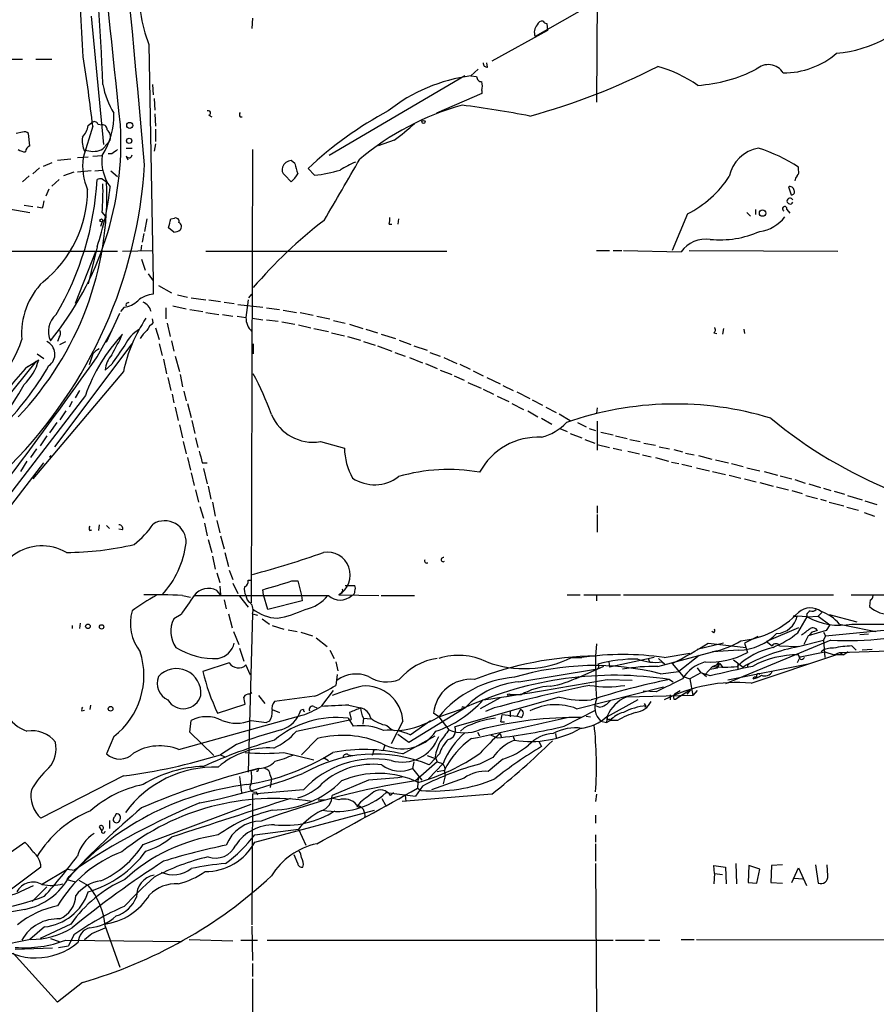
# Model space of a CAD drawing. Extents: x 7 to 850, y 4886 to 5732.
# Drawn here: x 605 to 704, y 4985 to 5099 of the extents above; entities that cross this region are included whole.
import ezdxf

# ---------------------------------------------------------------- set-up
doc = ezdxf.new("R2010")
doc.units = 0
doc.header["$MEASUREMENT"] = 0
doc.layers.add('MAIN', color=5, linetype='CONTINUOUS')

msp = doc.modelspace()

# ---------------------------------------------------------------- linework, layer by layer
at = {"layer": 'MAIN'}
for p, q in [((692.3193, 5112.7461), (664.5487, 5096.9134)), ((671.7453, 5103.2634), (671.6607, 5089.2934)), ((613.0713, 5099.2841), (614.5107, 5084.3827)), ((631.7827, 5099.0301), (631.698, 5097.8447)), ((665.988, 5097.5907), (659.5533, 5094.0347)), ((665.9033, 5098.4374), (665.988, 5097.5907)), ((619.76, 5095.9821), (620.268, 5068.5501)), ((599.186, 5094.2887), (605.1127, 5094.2887)), ((606.6367, 5094.2887), (608.4993, 5094.2887)), ((657.9447, 5093.1034), (657.098, 5092.3414)), ((659.0453, 5093.3574), (658.9607, 5093.8654)), ((656.4207, 5092.3414), (640.6727, 5083.1127)), ((657.098, 5092.3414), (657.7753, 5092.2567)), ((620.1833, 5091.3254), (620.268, 5090.1401)), ((658.368, 5090.6481), (658.368, 5090.3094)), ((620.3527, 5089.7167), (620.4373, 5088.3621)), ((658.368, 5090.3094), (653.1187, 5088.0234)), ((620.4373, 5087.9387), (620.522, 5086.4994)), ((626.7027, 5087.7694), (627.0413, 5087.6001)), ((630.3433, 5087.6001), (630.5973, 5087.6001)), ((613.2407, 5086.4994), (612.14, 5082.8587)), ((612.7327, 5086.5841), (613.156, 5086.9227)), ((613.8333, 5086.7534), (614.3413, 5086.6687)), ((620.522, 5086.1607), (620.522, 5084.7214)), ((605.1127, 5085.8221), (604.3507, 5085.6527)), ((605.9593, 5084.2134), (605.79, 5085.6527)), ((648.208, 5084.8907), (646.3453, 5084.2134)), ((617.1353, 5083.9594), (617.8127, 5083.9594)), ((620.522, 5084.4674), (620.3527, 5083.6207)), ((631.7827, 5083.7901), (631.6133, 5031.2121)), ((610.7007, 5082.6894), (609.1767, 5082.5201)), ((611.4627, 5082.8587), (612.7327, 5082.9434)), ((612.5633, 5083.7054), (612.3093, 5083.6207)), ((613.2407, 5083.0281), (614.3413, 5083.1127)), ((615.442, 5083.2821), (615.0187, 5083.2821)), ((617.1353, 5083.0281), (617.3047, 5082.6047)), ((607.06, 5081.6734), (606.298, 5080.9961)), ((608.4993, 5082.2661), (607.4833, 5081.8427)), ((636.6933, 5082.1814), (636.27, 5082.5201)), ((638.9793, 5080.8267), (638.2173, 5081.5887)), ((695.1133, 5081.4194), (695.1133, 5081.7581)), ((605.8747, 5080.7421), (605.1127, 5080.0647)), ((608.4993, 5079.5567), (609.346, 5080.3187)), ((611.0393, 5081.1654), (609.854, 5080.7421)), ((613.0713, 5081.3347), (611.4627, 5081.1654)), ((613.4947, 5081.3347), (614.3413, 5081.4194)), ((614.3413, 5080.4034), (614.8493, 5080.0647)), ((615.3573, 5081.3347), (616.1193, 5080.6574)), ((635.508, 5080.8267), (636.27, 5080.0647)), ((608.1607, 5079.2181), (607.822, 5078.3714)), ((693.928, 5079.4721), (694.2667, 5078.5407)), ((603.504, 5076.9321), (605.9593, 5076.5087)), ((605.282, 5077.3554), (606.298, 5077.1861)), ((607.3987, 5077.0167), (606.806, 5077.1014)), ((614.3413, 5076.5087), (614.68, 5076.0854)), ((619.506, 5075.7467), (619.252, 5074.3074)), ((622.3, 5075.7467), (622.7233, 5075.8314)), ((648.716, 5075.7467), (648.6313, 5075.1541)), ((682.244, 5076.3394), (680.466, 5072.1061)), ((689.102, 5076.5087), (689.5253, 5076.0854)), ((690.118, 5076.8474), (690.118, 5076.2547)), ((693.7587, 5076.8474), (694.0973, 5076.4241)), ((614.172, 5074.9001), (614.426, 5075.5774)), ((622.6387, 5074.2227), (622.046, 5074.7307)), ((647.6153, 5075.1541), (647.954, 5075.1541)), ((619.1673, 5074.0534), (618.998, 5073.0374)), ((613.7487, 5072.5294), (612.7327, 5068.2114)), ((618.9133, 5072.6987), (618.8287, 5072.1061)), ((572.262, 5071.9367), (616.1193, 5072.0214)), ((613.5793, 5071.9367), (611.2087, 5065.9254)), ((616.712, 5072.0214), (620.268, 5072.1061)), ((626.364, 5072.0214), (654.304, 5072.0214)), ((671.6607, 5072.1061), (673.1847, 5072.1061)), ((673.608, 5072.1061), (674.624, 5072.1061)), ((674.7933, 5072.1061), (681.482, 5071.9367)), ((682.4133, 5072.1061), (699.6853, 5072.0214)), ((618.9133, 5071.0901), (619.3367, 5069.8201)), ((619.6753, 5069.3967), (620.268, 5068.5501)), ((620.268, 5068.5501), (620.268, 5067.0261)), ((620.8607, 5068.0421), (622.3847, 5067.1954)), ((623.062, 5066.9414), (624.2473, 5066.6874)), ((624.6707, 5066.6027), (626.364, 5066.3487)), ((631.3593, 5066.6027), (631.698, 5067.0261)), ((616.8813, 5065.5021), (616.458, 5064.9941)), ((617.3047, 5066.0101), (617.474, 5066.0947)), ((622.554, 5065.6714), (624.078, 5065.3327)), ((626.7027, 5066.3487), (628.0573, 5066.1794)), ((628.4807, 5066.0947), (629.666, 5065.9254)), ((630.0893, 5065.8407), (632.968, 5065.5021)), ((631.2747, 5066.3487), (631.0207, 5064.3167)), ((614.8493, 5061.4381), (616.3733, 5064.8247)), ((621.7073, 5065.4174), (621.7073, 5064.1474)), ((624.5013, 5065.2481), (626.0253, 5064.9941)), ((626.364, 5064.9094), (627.888, 5064.6554)), ((628.3113, 5064.6554), (629.4967, 5064.4861)), ((630.0047, 5064.4861), (631.0207, 5064.3167)), ((633.3913, 5065.4174), (634.9153, 5065.2481)), ((635.3387, 5065.1634), (636.8627, 5064.9094)), ((637.286, 5064.9094), (638.81, 5064.5707)), ((639.2333, 5064.4861), (640.7573, 5064.1474)), ((620.268, 5063.7241), (620.1833, 5064.1474)), ((621.8767, 5063.6394), (622.2153, 5062.1154)), ((631.7827, 5064.2321), (632.968, 5064.0627)), ((633.3913, 5064.0627), (634.746, 5063.8934)), ((635.1693, 5063.8087), (636.6933, 5063.5547)), ((637.1167, 5063.4701), (638.556, 5063.1314)), ((641.1807, 5063.9781), (642.5353, 5063.6394)), ((643.0433, 5063.5547), (644.5673, 5063.0467)), ((609.346, 5062.0307), (609.1767, 5061.5227)), ((613.7487, 5059.7447), (615.442, 5062.7927)), ((620.522, 5063.1314), (620.9453, 5061.7767)), ((638.8947, 5063.0467), (640.588, 5062.7081)), ((640.9267, 5062.5387), (642.4507, 5062.2001)), ((642.7893, 5062.1154), (644.3133, 5061.6921)), ((644.906, 5062.9621), (646.2607, 5062.5387)), ((646.684, 5062.3694), (648.3773, 5061.8614)), ((685.292, 5062.5387), (685.6307, 5062.4541)), ((686.3927, 5063.0467), (686.308, 5062.3694)), ((688.7633, 5062.9621), (688.848, 5062.4541)), ((608.838, 5049.3307), (617.8127, 5061.2687)), ((609.4307, 5061.1841), (610.108, 5061.5227)), ((620.9453, 5061.2687), (621.284, 5059.9141)), ((622.3847, 5061.6074), (622.6387, 5060.4221)), ((631.8673, 5061.2687), (631.8673, 5060.0834)), ((644.652, 5061.5227), (646.0067, 5061.0994)), ((646.2607, 5061.0147), (647.954, 5060.4221)), ((648.8007, 5061.6921), (650.1553, 5061.1841)), ((650.494, 5061.0147), (652.018, 5060.5067)), ((606.806, 5060.0834), (607.568, 5059.5754)), ((613.2407, 5060.0834), (612.8173, 5058.8134)), ((622.808, 5059.8294), (623.316, 5058.0514)), ((648.2927, 5060.2527), (649.478, 5059.8294)), ((652.3567, 5060.2527), (653.542, 5059.8294)), ((602.9113, 5054.4954), (606.7213, 5059.2367)), ((605.7053, 5058.6441), (606.9753, 5059.4061)), ((615.442, 5058.8981), (614.68, 5058.2207)), ((621.4533, 5059.4907), (621.792, 5057.7974)), ((649.986, 5059.6601), (651.51, 5059.0674)), ((651.8487, 5058.9827), (653.2033, 5058.3901)), ((653.9653, 5059.6601), (655.4893, 5058.9827)), ((655.828, 5058.8981), (657.0133, 5058.3054)), ((616.7967, 5058.0514), (606.298, 5045.6054)), ((623.4007, 5057.7127), (623.6547, 5056.2734)), ((653.542, 5058.2207), (654.8967, 5057.7127)), ((655.1507, 5057.5434), (656.336, 5057.0354)), ((657.352, 5058.1361), (658.5373, 5057.5434)), ((621.9613, 5057.3741), (622.3, 5055.8501)), ((656.7593, 5056.7814), (658.2833, 5056.1041)), ((658.9607, 5057.3741), (660.4847, 5056.6121)), ((660.8233, 5056.4427), (662.0087, 5055.8501)), ((612.394, 5055.2574), (594.614, 5032.1434)), ((611.7167, 5055.8501), (611.2087, 5055.0034)), ((622.4693, 5055.4267), (622.6387, 5054.4107)), ((623.824, 5055.7654), (624.078, 5054.6647)), ((658.5373, 5056.0194), (659.7227, 5055.4267)), ((660.146, 5055.1727), (661.5007, 5054.5801)), ((662.432, 5055.6807), (663.956, 5054.9187)), ((610.87, 5054.5801), (610.5313, 5053.9027)), ((624.2473, 5054.3261), (624.6707, 5052.7174)), ((661.8393, 5054.3261), (663.194, 5053.6487)), ((664.21, 5054.7494), (665.3953, 5054.1567)), ((610.108, 5053.4794), (609.4307, 5052.4634)), ((622.808, 5053.9027), (623.1467, 5052.3787)), ((663.702, 5053.4794), (664.8873, 5052.8021)), ((665.8187, 5053.9027), (667.004, 5053.3101)), ((667.3427, 5053.1407), (668.6127, 5052.3787)), ((671.7453, 5053.8181), (671.6607, 5053.2254)), ((609.092, 5052.1247), (608.2453, 5050.9394)), ((623.316, 5051.8707), (623.6547, 5050.3467)), ((624.7553, 5052.3787), (625.094, 5050.8547)), ((665.3107, 5052.6327), (666.496, 5051.9554)), ((669.4593, 5052.1247), (670.4753, 5051.6167)), ((671.7453, 5052.2941), (671.7453, 5048.9074)), ((607.9067, 5050.6007), (607.1447, 5049.4154)), ((667.4273, 5051.4474), (668.274, 5051.1087)), ((668.6127, 5050.8547), (669.9673, 5050.3467)), ((670.814, 5051.4474), (671.576, 5051.1934)), ((672.1687, 5051.0241), (673.608, 5050.6854)), ((673.862, 5050.6007), (675.2167, 5050.2621)), ((623.7393, 5049.9234), (624.078, 5048.4841)), ((625.1787, 5050.3467), (625.4327, 5049.2461)), ((639.6567, 5049.9234), (642.4507, 5049.1614)), ((670.306, 5050.1774), (671.4913, 5049.7541)), ((671.7453, 5049.5847), (673.1847, 5049.2461)), ((675.5553, 5050.1774), (676.7407, 5049.9234)), ((677.164, 5049.7541), (678.5187, 5049.5001)), ((606.7213, 5049.0767), (606.044, 5048.0607)), ((673.608, 5049.1614), (674.624, 5048.9074)), ((675.3013, 5048.8227), (676.656, 5048.4841)), ((676.9947, 5048.3994), (678.0107, 5048.1454)), ((678.942, 5049.3307), (680.1273, 5049.0767)), ((680.6353, 5048.9921), (681.6513, 5048.7381)), ((681.99, 5048.5687), (683.006, 5048.3994)), ((601.6413, 5039.7634), (607.568, 5047.4681)), ((605.6207, 5047.6374), (604.8587, 5046.4521)), ((624.2473, 5048.0607), (624.586, 5046.6214)), ((625.9407, 5047.4681), (626.5333, 5047.4681)), ((678.5187, 5048.0607), (680.0427, 5047.6374)), ((680.3813, 5047.5527), (681.228, 5047.3834)), ((681.5667, 5047.2987), (682.752, 5047.0447)), ((683.514, 5048.3147), (685.038, 5047.8914)), ((685.4613, 5047.8067), (686.9853, 5047.4681)), ((687.324, 5047.3834), (688.6787, 5047.0447)), ((624.6707, 5046.2827), (625.0093, 5044.8434)), ((626.11, 5046.7907), (626.5333, 5045.0127)), ((683.26, 5046.8754), (684.784, 5046.5367)), ((685.1227, 5046.4521), (686.6467, 5046.1134)), ((689.102, 5046.8754), (690.626, 5046.5367)), ((691.134, 5046.4521), (692.658, 5046.0287)), ((687.07, 5046.0287), (688.4247, 5045.6901)), ((688.848, 5045.6054), (690.2027, 5045.2667)), ((690.626, 5045.1821), (692.15, 5044.7587)), ((692.9967, 5045.9441), (694.3513, 5045.6054)), ((694.69, 5045.5207), (695.8753, 5045.0974)), ((696.2987, 5045.0127), (697.6533, 5044.5894)), ((625.1787, 5044.3354), (625.5173, 5042.8961)), ((626.618, 5044.7587), (626.9567, 5043.2347)), ((692.5733, 5044.6741), (693.928, 5044.3354)), ((694.3513, 5044.2507), (695.5367, 5043.9121)), ((697.992, 5044.5047), (698.8387, 5044.2507)), ((699.262, 5044.1661), (700.4473, 5043.8274)), ((627.126, 5042.8961), (627.4647, 5041.2874)), ((695.96, 5043.6581), (697.3147, 5043.3194)), ((697.6533, 5043.2347), (698.3307, 5043.0654)), ((698.6693, 5042.8961), (700.3627, 5042.4727)), ((700.786, 5043.6581), (702.4793, 5043.1501)), ((702.818, 5043.0654), (704.1727, 5042.6421)), ((625.6867, 5042.3881), (626.11, 5041.0334)), ((671.7453, 5042.4727), (671.7453, 5041.6261)), ((700.7013, 5042.3034), (702.056, 5041.9647)), ((702.7333, 5041.7107), (703.9187, 5041.2874)), ((626.1947, 5040.4407), (626.5333, 5039.0014)), ((627.634, 5040.7794), (627.9727, 5039.3401)), ((671.7453, 5041.4567), (671.7453, 5039.4247)), ((612.902, 5039.5941), (613.156, 5039.6787)), ((614.0027, 5040.2714), (613.918, 5039.5941)), ((614.8493, 5040.1867), (615.188, 5039.8481)), ((616.712, 5039.6787), (616.2887, 5039.7634)), ((626.618, 5038.5781), (627.0413, 5037.0541)), ((628.0573, 5039.0014), (628.4807, 5037.4774)), ((628.5653, 5037.0541), (628.9887, 5035.4454)), ((627.126, 5036.6307), (627.4647, 5035.1067)), ((627.634, 5034.6834), (627.9727, 5033.5827)), ((629.0733, 5035.0221), (629.4967, 5033.9214)), ((629.4967, 5033.4981), (630.0893, 5032.3127)), ((631.2747, 5033.8367), (631.698, 5033.8367)), ((636.3547, 5033.7521), (637.032, 5033.7521)), ((637.032, 5033.7521), (637.4553, 5032.0587)), ((628.0573, 5032.1434), (627.634, 5032.6514)), ((627.9727, 5033.1594), (628.0573, 5032.1434)), ((633.0527, 5032.1434), (632.968, 5032.7361)), ((642.5353, 5033.2441), (643.636, 5033.2441)), ((623.6547, 5032.0587), (624.586, 5031.8894)), ((625.094, 5032.0587), (640.588, 5032.0587)), ((628.4807, 5031.5507), (628.7347, 5030.5347)), ((630.2587, 5031.9741), (631.2747, 5030.7041)), ((633.5607, 5030.4501), (633.0527, 5032.1434)), ((637.54, 5031.4661), (633.5607, 5030.4501)), ((637.4553, 5032.0587), (637.54, 5031.4661)), ((642.0273, 5032.3127), (641.7733, 5032.1434)), ((641.7733, 5032.1434), (646.43, 5032.0587)), ((646.684, 5032.0587), (650.5787, 5032.0587)), ((668.274, 5032.1434), (669.798, 5032.1434)), ((670.2213, 5032.1434), (674.4547, 5032.1434)), ((671.6607, 5032.1434), (671.6607, 5031.4661)), ((674.7933, 5032.1434), (699.1773, 5032.1434)), ((701.2093, 5032.1434), (738.9707, 5032.1434)), ((703.4107, 5031.5507), (703.326, 5030.7887)), ((697.3993, 5029.6881), (697.8227, 5030.1114)), ((623.4853, 5029.8574), (622.6387, 5029.3494)), ((628.9887, 5029.9421), (629.412, 5028.3334)), ((631.7827, 5029.9421), (631.2747, 5011.5694)), ((631.7827, 5029.9421), (632.3753, 5029.7727)), ((632.8833, 5029.3494), (633.73, 5028.7567)), ((694.69, 5029.6881), (694.944, 5029.6881)), ((696.1293, 5029.6034), (694.944, 5029.6881)), ((695.0287, 5027.7407), (696.1293, 5029.6034)), ((696.0447, 5029.8574), (696.1293, 5029.6034)), ((696.1293, 5029.6034), (697.3993, 5029.6881)), ((697.3993, 5029.6881), (698.754, 5028.6721)), ((698.6693, 5029.8574), (701.8867, 5029.0107)), ((610.87, 5028.5874), (610.87, 5028.2487)), ((611.8013, 5028.8414), (611.7167, 5028.2487)), ((629.5813, 5027.9101), (630.174, 5026.3861)), ((634.0687, 5028.5874), (635.4233, 5028.1641)), ((635.9313, 5028.0794), (636.9473, 5027.9101)), ((637.3707, 5027.8254), (638.7253, 5027.4021)), ((685.292, 5027.7407), (685.038, 5027.9101)), ((695.1133, 5028.3334), (691.388, 5026.7247)), ((698.3307, 5027.9947), (696.214, 5027.4021)), ((696.6373, 5027.8254), (696.3833, 5027.4867)), ((697.992, 5027.8254), (698.246, 5027.4021)), ((698.246, 5027.4021), (705.4427, 5028.0794)), ((698.754, 5028.6721), (698.3307, 5027.9947)), ((699.8547, 5028.7567), (700.6167, 5028.5874)), ((700.6167, 5028.5874), (704.088, 5027.9101)), ((701.294, 5028.7567), (709.93, 5028.7567)), ((639.1487, 5027.1481), (640.4187, 5026.1321)), ((698.8387, 5026.8941), (686.6467, 5021.8141)), ((690.372, 5027.3174), (688.848, 5026.5554)), ((691.388, 5026.7247), (692.0653, 5026.2167)), ((695.1133, 5026.1321), (697.992, 5026.8941)), ((696.214, 5027.4021), (695.706, 5026.3861)), ((698.246, 5027.4021), (697.992, 5026.8941)), ((697.992, 5026.8941), (698.1613, 5024.8621)), ((703.2413, 5027.5714), (702.2253, 5027.4867)), ((630.2587, 5025.9627), (630.7667, 5024.4387)), ((640.7573, 5025.7087), (641.2653, 5024.7774)), ((671.6607, 5026.4707), (671.576, 5025.0314)), ((678.7727, 5023.8461), (685.1227, 5025.5394)), ((686.3927, 5026.5554), (683.3447, 5025.7934)), ((684.6147, 5026.5554), (689.0173, 5026.0474)), ((688.1707, 5025.7087), (685.1227, 5025.5394)), ((688.848, 5026.5554), (689.1867, 5025.4547)), ((692.912, 5026.2167), (695.0287, 5026.1321)), ((695.2827, 5024.9467), (698.1613, 5025.5394)), ((698.1613, 5025.5394), (699.262, 5025.2007)), ((699.8547, 5025.4547), (714.1633, 5025.9627)), ((700.8707, 5025.5394), (700.3627, 5025.2007)), ((701.294, 5026.2167), (701.802, 5025.7087)), ((703.6647, 5025.7934), (702.4793, 5025.7087)), ((641.4347, 5024.3541), (641.6887, 5023.3381)), ((668.782, 5024.8621), (669.9673, 5024.8621)), ((673.1, 5024.3541), (673.1847, 5023.7614)), ((678.3493, 5024.8621), (673.1847, 5023.7614)), ((677.672, 5024.7774), (677.8413, 5024.3541)), ((678.8573, 5024.7774), (679.6193, 5024.1001)), ((679.2807, 5024.3541), (679.6193, 5024.1001)), ((679.5347, 5024.8621), (682.498, 5025.3701)), ((683.5987, 5025.1161), (681.228, 5023.2534)), ((687.578, 5024.6081), (688.6787, 5023.7614)), ((689.61, 5021.8987), (699.4313, 5025.2007)), ((695.2827, 5024.9467), (694.944, 5024.2694)), ((695.2827, 5024.6927), (695.1133, 5025.2007)), ((699.262, 5025.2007), (699.8547, 5025.4547)), ((700.3627, 5025.2007), (699.262, 5025.2007)), ((699.8547, 5025.4547), (700.3627, 5025.2007)), ((629.0733, 5024.2694), (626.0253, 5023.2534)), ((631.5287, 5022.8301), (631.0207, 5024.0154)), ((662.686, 5022.0681), (671.576, 5023.5074)), ((672.5073, 5023.8461), (669.29, 5022.4067)), ((679.1113, 5022.9994), (681.228, 5023.2534)), ((680.466, 5024.1847), (681.736, 5022.6607)), ((683.3447, 5023.6767), (683.768, 5023.0841)), ((684.276, 5022.9147), (685.1227, 5023.8461)), ((684.8687, 5023.5074), (685.7153, 5023.6767)), ((685.1227, 5023.8461), (685.9693, 5024.1847)), ((685.6307, 5024.0154), (685.7153, 5023.6767)), ((685.7153, 5023.6767), (685.9693, 5024.1847)), ((685.9693, 5024.1847), (686.308, 5023.7614)), ((685.9693, 5024.1847), (686.308, 5023.7614)), ((696.214, 5024.1001), (686.9007, 5022.2374)), ((688.086, 5024.1001), (688.086, 5023.5074)), ((689.1867, 5024.0154), (689.1867, 5023.7614)), ((641.604, 5022.9147), (641.4347, 5021.6447)), ((672.9307, 5022.3221), (675.8093, 5022.2374)), ((680.1273, 5022.3221), (680.5507, 5022.0681)), ((681.736, 5022.6607), (682.498, 5022.4067)), ((683.768, 5023.0841), (682.498, 5022.4067)), ((682.498, 5022.4067), (682.8367, 5020.4594)), ((684.8687, 5022.7454), (683.768, 5023.0841)), ((683.9373, 5023.0841), (684.4453, 5022.6607)), ((689.864, 5022.4067), (689.9487, 5022.5761)), ((690.2873, 5022.5761), (689.9487, 5022.5761)), ((639.826, 5019.2741), (641.1807, 5021.0521)), ((669.3747, 5018.9354), (679.45, 5021.4754)), ((678.6033, 5020.8827), (677.0793, 5020.9674)), ((680.8047, 5020.7134), (681.3973, 5021.0521)), ((682.5827, 5021.1367), (680.8893, 5020.0361)), ((682.5827, 5021.1367), (682.1593, 5020.6287)), ((683.3447, 5021.0521), (682.8367, 5020.4594)), ((631.444, 5020.6287), (631.698, 5020.7981)), ((632.46, 5020.4594), (633.222, 5019.5281)), ((638.9793, 5020.3747), (634.3227, 5019.7821)), ((667.3427, 5020.2901), (655.2353, 5016.8187)), ((660.4847, 5020.2054), (658.1987, 5018.9354)), ((662.94, 5020.5441), (661.67, 5020.5441)), ((676.4867, 5019.9514), (672.9307, 5018.0041)), ((682.8367, 5020.4594), (675.132, 5020.2901)), ((680.212, 5020.5441), (680.212, 5019.9514)), ((680.6353, 5020.0361), (680.8893, 5020.0361)), ((611.9707, 5018.6814), (612.3093, 5018.7661)), ((612.9867, 5019.3587), (612.902, 5018.8507)), ((627.7187, 5018.4274), (630.936, 5019.4434)), ((634.0687, 5018.8507), (634.9153, 5018.5121)), ((637.7093, 5018.8507), (637.3707, 5018.7661)), ((638.8947, 5019.1894), (639.2333, 5019.0201)), ((642.9587, 5019.3587), (644.3133, 5019.0201)), ((649.9013, 5015.0407), (656.5053, 5019.1047)), ((653.3727, 5018.0041), (656.082, 5018.9354)), ((656.2513, 5019.1047), (656.5053, 5019.1047)), ((659.8073, 5019.0201), (658.7913, 5018.5967)), ((662.8553, 5018.8507), (662.432, 5018.0887)), ((667.9353, 5016.9034), (671.576, 5018.7661)), ((671.9993, 5019.1047), (671.576, 5019.2741)), ((677.3333, 5019.1047), (677.418, 5019.2741)), ((623.2313, 5014.1941), (637.54, 5018.1734)), ((624.5013, 5016.2261), (624.6707, 5017.5807)), ((631.6133, 5017.5807), (633.3913, 5017.3267)), ((633.73, 5017.4961), (633.3913, 5017.3267)), ((636.8627, 5016.3107), (643.2127, 5017.6654)), ((642.874, 5017.8347), (643.4667, 5016.9034)), ((643.0433, 5018.5121), (643.2127, 5017.6654)), ((644.652, 5017.8347), (644.5673, 5017.1574)), ((644.652, 5017.8347), (645.4987, 5017.7501)), ((649.224, 5017.4961), (647.8693, 5014.8714)), ((650.0707, 5015.8874), (652.4413, 5017.5807)), ((653.3727, 5018.0041), (652.78, 5018.4274)), ((653.3727, 5018.0041), (654.558, 5016.4801)), ((660.7387, 5018.2581), (662.432, 5018.0887)), ((661.67, 5018.5967), (661.67, 5018.0041)), ((662.94, 5017.9194), (662.432, 5018.0887)), ((670.4753, 5018.0887), (670.9833, 5018.0041)), ((672.1687, 5017.4961), (672.846, 5017.3267)), ((672.9307, 5018.0041), (672.846, 5017.3267)), ((672.846, 5017.3267), (673.2693, 5017.5807)), ((673.1847, 5017.7501), (673.2693, 5017.5807)), ((674.116, 5017.5807), (673.2693, 5017.5807)), ((647.3613, 5016.9881), (647.8693, 5016.5647)), ((647.8693, 5016.5647), (648.208, 5016.3954)), ((656.336, 5016.7341), (655.9127, 5016.3107)), ((660.5693, 5017.4114), (660.9927, 5017.4114)), ((615.696, 5015.7181), (614.8493, 5013.6861)), ((627.2953, 5013.5167), (624.5013, 5016.2261)), ((639.318, 5015.4641), (637.4553, 5013.6014)), ((648.6313, 5015.9721), (649.9013, 5015.0407)), ((649.224, 5013.6861), (652.9493, 5015.8027)), ((657.86, 5016.2261), (658.114, 5015.8027)), ((659.384, 5015.8874), (660.146, 5015.5487)), ((660.4847, 5016.0567), (660.654, 5015.5487)), ((662.0087, 5015.7181), (662.178, 5015.2947)), ((666.9193, 5016.0567), (667.004, 5015.5487)), ((629.92, 5014.7867), (628.0573, 5013.6014)), ((645.8373, 5014.1094), (645.668, 5013.5167)), ((647.1073, 5014.7021), (646.938, 5014.1094)), ((664.972, 5015.1254), (665.3107, 5014.5327)), ((628.0573, 5013.6014), (628.5653, 5013.3474)), ((635.4233, 5013.8554), (638.8947, 5013.0087)), ((639.9953, 5013.2627), (640.588, 5012.9241)), ((642.874, 5013.6014), (643.382, 5013.5167)), ((652.018, 5013.5167), (652.9493, 5013.1781)), ((652.272, 5012.4161), (652.9493, 5013.1781)), ((653.4573, 5013.6861), (652.9493, 5013.1781)), ((652.9493, 5013.3474), (653.2033, 5012.7547)), ((659.638, 5013.2627), (658.114, 5012.5007)), ((660.8233, 5013.0934), (659.13, 5011.6541)), ((632.5447, 5011.9927), (631.6133, 5011.7387)), ((650.494, 5012.7547), (650.3247, 5011.9927)), ((650.3247, 5011.9927), (651.4253, 5010.6381)), ((653.2033, 5012.7547), (650.6633, 5010.5534)), ((653.8807, 5012.5854), (652.1873, 5010.8074)), ((653.2033, 5012.7547), (653.796, 5012.5854)), ((653.2033, 5011.6541), (654.05, 5011.8234)), ((616.7967, 5011.1461), (607.2293, 5006.2354)), ((630.2587, 5011.0614), (630.5127, 5009.1987)), ((633.8147, 5011.2307), (633.984, 5010.8074)), ((633.984, 5010.8074), (633.8147, 5009.7914)), ((645.2447, 5010.6381), (641.0113, 5008.8601)), ((651.002, 5010.9767), (650.9173, 5009.7067)), ((656.336, 5010.8921), (652.526, 5009.5374)), ((654.1347, 5011.1461), (653.8807, 5010.2147)), ((654.05, 5011.6541), (654.1347, 5011.1461)), ((637.7093, 5009.5374), (631.7827, 5009.0294)), ((651.51, 5009.9607), (650.6633, 5008.7754)), ((650.9173, 5009.7067), (651.3407, 5009.4527)), ((631.7827, 5009.0294), (631.698, 4993.8741)), ((632.206, 5009.2834), (632.3753, 5008.9447)), ((639.4027, 5008.3521), (640.2493, 5008.3521)), ((641.7733, 5008.3521), (641.096, 5008.5214)), ((646.7687, 5008.5214), (647.192, 5007.7594)), ((647.2767, 5009.1987), (650.6633, 5008.7754)), ((648.1233, 5009.1987), (647.7847, 5008.8601)), ((659.5533, 5009.0294), (649.1393, 5008.1827)), ((649.478, 5008.9447), (649.5627, 5008.1827)), ((671.6607, 5009.0294), (671.576, 5008.1827)), ((619.0827, 5003.1874), (631.6133, 5007.8441)), ((644.3133, 5008.0981), (643.89, 5007.5901)), ((643.89, 5007.5901), (644.2287, 5007.5054)), ((615.95, 5006.7434), (615.7807, 5006.4047)), ((632.0367, 5003.4414), (645.922, 5007.1667)), ((671.576, 5006.5741), (671.576, 5005.6427)), ((614.0027, 5005.2194), (614.2567, 5004.7961)), ((615.188, 5005.9814), (615.188, 5005.0501)), ((632.0367, 5004.2881), (637.1167, 5004.9654)), ((637.1167, 5004.9654), (637.9633, 5003.1027)), ((671.576, 5004.2881), (671.576, 5003.4414)), ((600.7947, 5000.2241), (605.3667, 5003.4414)), ((671.576, 5003.2721), (671.576, 5001.2401)), ((637.032, 5000.9861), (636.6087, 5002.0021)), ((607.2293, 5000.5627), (603.504, 4997.7687)), ((671.576, 5000.9861), (671.6607, 4983.5447)), ((685.3767, 4999.8007), (685.292, 5000.7321)), ((685.292, 5000.7321), (686.6467, 5000.5627)), ((686.6467, 5000.5627), (686.7313, 4998.6154)), ((687.832, 5000.9861), (687.9167, 4998.6154)), ((689.356, 5000.7321), (689.2713, 4998.7847)), ((690.626, 5000.3087), (689.356, 5000.7321)), ((691.9807, 5000.7321), (691.896, 4998.7847)), ((693.2507, 5000.8167), (691.9807, 5000.7321)), ((694.3513, 4998.7847), (695.1133, 5000.4781)), ((695.1133, 5000.4781), (696.0447, 4998.4461)), ((697.0607, 5000.8167), (697.3993, 4998.7001)), ((698.5, 4999.5467), (698.4153, 5000.8167)), ((607.314, 4998.5307), (610.2773, 5000.3087)), ((610.2773, 5000.3087), (611.124, 5000.2241)), ((610.2773, 4999.1234), (610.5313, 4999.4621)), ((685.3767, 4999.8007), (685.292, 4998.6154)), ((685.3767, 4999.8007), (686.308, 4999.7161)), ((690.2873, 4998.7001), (690.626, 5000.3087)), ((694.6053, 4999.2927), (695.6213, 4999.2081)), ((604.9433, 4997.7687), (606.3827, 4998.4461)), ((607.9067, 4998.2767), (606.2133, 4996.5834)), ((610.2773, 4999.1234), (611.2087, 4998.8694)), ((611.632, 4999.0387), (612.7327, 4998.4461)), ((689.2713, 4998.7847), (690.2873, 4998.7001)), ((691.896, 4998.7847), (693.2507, 4998.7001)), ((605.3667, 4995.6521), (602.488, 4995.1441)), ((607.6527, 4993.6201), (605.9593, 4992.1807)), ((610.7007, 4993.9587), (607.1447, 4992.2654)), ((613.156, 4992.8581), (614.68, 4993.5354)), ((614.68, 4993.7047), (616.3733, 4988.9634)), ((631.698, 4993.7047), (631.7827, 4989.7254)), ((611.0393, 4992.6887), (610.4467, 4991.4187)), ((606.044, 4992.1807), (597.7467, 4990.4874)), ((608.33, 4992.2654), (609.346, 4991.9267)), ((609.2613, 4991.2494), (610.4467, 4991.4187)), ((610.108, 4992.0961), (623.57, 4991.9267)), ((624.4167, 4992.1807), (629.4967, 4992.0114)), ((630.428, 4992.0961), (632.3753, 4992.0961)), ((633.476, 4992.0961), (673.608, 4992.0961)), ((673.862, 4992.0961), (677.2487, 4992.0961)), ((677.7567, 4992.0961), (679.0267, 4992.0961)), ((681.482, 4992.1807), (683.006, 4992.1807)), ((683.26, 4992.1807), (712.978, 4992.0961)), ((609.1767, 4984.8994), (604.012, 4990.5721)), ((608.584, 4991.1647), (604.266, 4990.9954)), ((631.7827, 4989.3867), (631.7827, 4987.8627)), ((612.0553, 4987.1854), (609.1767, 4984.8994)), ((631.7827, 4987.6087), (631.7827, 4966.6114))]:
    msp.add_line(p, q, dxfattribs=at)
for centre, radius in [((651.6087, 5086.9933), 0.1839), ((617.5405, 5086.5962), 0.357), ((617.474, 5084.8061), 0.3052), ((614.2566, 5075.5774), 0.1693), ((690.9364, 5076.4241), 0.3668), ((612.6903, 5028.4943), 0.2658), ((614.272, 5028.4258), 0.2558), ((661.5218, 5020.5229), 0.1496), ((615.315, 5018.927), 0.2658)]:
    msp.add_circle(centre, radius, dxfattribs=at)
for centre, radius, start, end in [((-10222.0222, 3956.1224), 10897.2835, 5.95490575, 6.49674811), ((-2157.9595, 4837.9571), 2787.9144, 5.0221209, 6.4806838), ((235.0183, 5075.5236), 379.7366, 2.384911, 8.379872), ((343.824, 5082.6878), 268.5778, 2.529832, 7.35368), ((633.3371, 5101.4853), 14.65, 172.026811, 202.064167), ((698.3525, 5109.03), 14.1119, 274.729284, 323.940687), ((665.378, 5098.1011), 0.599, 80.196467, 163.812868), ((665.9456, 5098.9876), 0.5518, 212.463229, 265.603684), ((665.7908, 5097.3817), 1.3274, 138.105507, 200.657586), ((441.5562, 5067.1019), 172.7768, 6.446136, 9.138541), ((693.3342, 5102.1815), 9.5014, 270.006633, 310.588344), ((658.9748, 5093.7949), 0.4431, 170.845888, 279.154112), ((643.9839, 5161.0272), 76.0132, 285.233012, 297.236723), ((674.3077, 5077.9716), 16.1019, 55.494134, 73.901129), ((682.1747, 5109.0494), 17.8528, 274.029756, 296.72293), ((691.5942, 5091.5985), 2.0496, 31.849231, 132.757898), ((659.5701, 5073.2282), 19.2724, 97.369718, 128.659901), ((658.3539, 5092.2427), 0.5788, 178.613923, 271.395974), ((623.8689, 5093.0621), 9.6013, 190.421151, 211.654377), ((656.8869, 5091.1561), 1.5658, 341.068631, 18.931369), ((626.6526, 5088.035), 0.2702, 280.682161, 116.204645), ((664.8175, 5058.0828), 32.084, 105.799369, 129.91985), ((633.9777, 4926.8635), 163.5914, 79.440819, 82.234503), ((607.2896, 5087.7002), 8.4126, 326.95389, 2.201761), ((630.6823, 5087.8541), 0.4236, 143.157154, 216.842846), ((667.9758, 5049.9811), 43.4121, 118.096251, 133.27407), ((580.0856, 5084.6165), 36.4302, 320.832262, 3.229313), ((610.1919, 5087.0079), 2.5759, 316.335438, 350.530364), ((613.4382, 5086.6123), 0.4195, 19.652905, 132.275526), ((614.3556, 5086.0903), 0.5786, 358.593643, 91.416257), ((614.1614, 5085.2143), 1.1574, 343.764942, 48.12391), ((632.076, 5106.9459), 27.3253, 306.183137, 312.619494), ((605.3243, 5085.2292), 0.6295, 42.282873, 109.640967), ((614.5961, 5084.8062), 2.5758, 170.543529, 207.402675), ((868.8614, 4872.6976), 330.6556, 140.078726, 140.307898), ((605.4431, 5085.0467), 1.5106, 236.288893, 270.311016), ((606.2618, 5083.4573), 0.8143, 111.805329, 174.446932), ((613.302, 5085.9102), 2.3252, 251.477001, 298.907413), ((742.7925, 4914.1952), 211.6803, 126.756654, 126.985815), ((691.189, 5079.8205), 4.2032, 100.033565, 168.514961), ((684.5686, 5065.4779), 19.3968, 57.068834, 72.328419), ((618.9127, 5081.885), 6.8423, 171.818739, 203.712183), ((619.3142, 5082.4455), 5.0175, 172.35842, 216.342547), ((617.4512, 5083.204), 0.3616, 209.110013, 358.954052), ((65.0418, 5415.7851), 668.1394, 329.3903265, 330.0963974), ((565.0975, 5085.2763), 54.2528, 315.446796, 356.550631), ((636.0021, 5081.4618), 0.8046, 158.392965, 232.117522), ((636.3971, 5081.2923), 1.2344, 95.910121, 157.829674), ((644.5663, 5083.7901), 8.0357, 191.548351, 200.346663), ((655.887, 5056.9604), 28.1547, 115.602398, 119.687861), ((579.0669, 5082.2679), 34.7365, 329.533744, 356.783224), ((614.1719, 5079.4735), 0.9452, 79.675635, 116.597581), ((634.3214, 5082.4363), 3.0695, 309.407873, 332.017332), ((637.7123, 5094.866), 14.0964, 275.156784, 287.463962), ((676.4426, 5087.6792), 12.7376, 297.094118, 326.546221), ((695.6475, 5080.0898), 0.9594, 137.162672, 176.438195), ((694.5208, 5081.2077), 0.6292, 312.268789, 19.661787), ((577.6724, 5078.4787), 37.2107, 316.36731, 2.442808), ((584.0579, 5082.6855), 31.3798, 341.116122, 354.122404), ((583.038, 5078.9638), 31.3994, 355.515505, 1.54556), ((694.1128, 5079.0142), 0.4937, 4.007067, 111.978095), ((599.0255, 5079.1442), 13.6225, 308.379852, 359.954576), ((694.1157, 5077.8211), 0.3446, 21.628488, 338.371512), ((694.309, 5078.8794), 0.3413, 262.88123, 29.742799), ((819.187, 5035.1093), 215.8947, 168.578089, 168.807241), ((693.5085, 5076.9244), 0.2617, 342.894053, 250.235729), ((368.173, 5138.7387), 261.8177, 345.849165, 346.078348), ((622.8715, 5075.4716), 0.3891, 337.613458, 112.386542), ((646.1351, 5075.7043), 1.5792, 339.609571, 7.70781), ((690.1263, 5078.4505), 4.1731, 276.877235, 324.052775), ((622.9985, 5074.8365), 0.5397, 318.184827, 64.446281), ((673.3708, 5032.2528), 54.6379, 127.538823, 139.429859), ((622.5538, 5075.7473), 1.527, 273.187323, 303.684864), ((685.975, 5084.7983), 11.4757, 264.467859, 293.909463), ((684.4164, 5069.7365), 3.6676, 82.916063, 143.137601), ((613.4411, 5062.4834), 8.4427, 134.883871, 184.801571), ((620.4457, 5064.1561), 2.8755, 93.543024, 132.853664), ((616.4394, 5068.5141), 3.0443, 278.346499, 312.345347), ((617.3046, 5065.7984), 0.2116, 89.972935, 216.875312), ((618.4991, 5064.6565), 1.5521, 12.563243, 67.913423), ((610.7302, 5062.6733), 2.6262, 130.998135, 203.945432), ((633.0572, 5064.2273), 2.0385, 177.486395, 228.181594), ((634.049, 5054.3729), 17.6401, 146.019679, 167.963748), ((622.2166, 5061.3525), 3.0695, 129.407873, 152.017332), ((608.8986, 5062.4661), 0.6243, 315.77878, 31.541369), ((631.149, 5048.7373), 19.856, 136.642544, 160.830199), ((580.0626, 5080.4772), 40.8787, 329.936646, 333.706863), ((621.0576, 5059.0809), 4.5624, 121.713057, 153.741596), ((621.4529, 5060.4223), 3.0674, 129.397568, 152.020577), ((685.0648, 5062.8736), 0.4047, 304.153419, 39.57533), ((593.1885, 5065.5325), 12.4209, 288.206369, 342.399607), ((607.259, 5060.0553), 1.604, 304.204242, 66.183675), ((1166.535, 4678.9946), 669.3506, 145.1898505, 145.4190309), ((167.2411, 5375.0528), 546.6153, 321.203376, 324.771595), ((614.8077, 5058.8549), 1.9912, 113.846208, 141.904188), ((618.2223, 5057.7549), 3.5728, 141.095249, 172.508787), ((629.9451, 5035.0867), 33.8012, 135.817956, 146.862533), ((577.7239, 5076.3013), 35.1453, 314.798843, 330.000134), ((601.0504, 5060.9539), 6.1237, 313.710449, 345.359445), ((596.5824, 5039.2017), 39.8851, 20.325771, 27.789939), ((574.5485, 5073.6389), 35.176, 322.814694, 330.892239), ((680.8174, 5016.2243), 38.0566, 73.075681, 109.379513), ((638.7929, 5055.0617), 5.2104, 202.639067, 279.542769), ((663.7633, 5056.3554), 6.1228, 284.639062, 316.292406), ((726.0454, 5093.8226), 53.505, 230.338818, 248.136151), ((664.9432, 5042.678), 7.7621, 87.286294, 151.620354), ((964.4152, 5132.8189), 349.0698, 193.923646, 194.152833), ((649.3628, 5049.1552), 6.9121, 179.948607, 210.086744), ((608.1713, 5048.3888), 0.2544, 286.910651, 343.067804), ((654.5209, 5025.6546), 21.0222, 80.158698, 106.029518), ((645.9309, 5049.4948), 4.5796, 236.180503, 307.455925), ((611.1989, 5046.5698), 10.9936, 308.660948, 325.582981), ((621.5908, 5038.2479), 2.4888, 357.854025, 122.106409), ((613.2405, 5039.8481), 0.4232, 143.116564, 216.883436), ((616.2699, 5039.8105), 0.4613, 343.399492, 87.664214), ((613.3216, 5039.4992), 10.8401, 317.267725, 352.875246), ((607.3542, 5032.2399), 5.5886, 59.475978, 192.369791), ((609.8538, 5073.6717), 36.6192, 270.530264, 282.960466), ((603.4737, 5140.5928), 109.7911, 284.942181, 289.429469), ((640.4703, 5034.4489), 2.6481, 299.473842, 100.3331), ((651.9753, 5036.08), 0.2467, 148.912787, 301.087213), ((653.9018, 5036.2286), 0.2413, 74.742799, 307.88123), ((630.664, 5033.6774), 0.6311, 287.263584, 14.619728), ((380.6586, 5879.9282), 883.9652, 286.5845001, 286.8136805), ((626.6621, 5030.8473), 2.0492, 61.687882, 143.760893), ((632.2065, 5032.7785), 1.3872, 167.671, 211.258436), ((641.8579, 5032.6514), 0.3787, 296.571817, 26.55152), ((643.1873, 5032.499), 0.4538, 284.027058, 8.580088), ((643.0011, 5032.9054), 0.7196, 331.921424, 28.078576), ((631.7865, 5011.4061), 23.4844, 118.427858, 126.514377), ((620.268, 4971.5424), 60.611, 86.796873, 91.040553), ((1174.5783, 4649.9539), 669.3506, 145.1898505, 145.4190309), ((632.1206, 5032.143), 1.1031, 184.382771, 237.550319), ((630.5974, 5030.3654), 1.2587, 340.347095, 42.275832), ((636.942, 5034.9238), 4.5707, 281.825711, 321.182989), ((641.9427, 5033.5473), 2.0127, 227.696248, 312.301647), ((703.3005, 5031.991), 0.4539, 284.051552, 8.578205), ((623.0186, 5028.8411), 5.4013, 164.542154, 217.682489), ((634.8135, 5034.1469), 4.7153, 230.001822, 268.150274), ((632.2561, 5042.6531), 13.436, 280.31217, 294.73815), ((687.2752, 5037.5631), 10.815, 276.101375, 316.447657), ((696.4777, 5028.5422), 2.0794, 52.691981, 131.006556), ((696.7641, 5029.5613), 0.778, 112.371722, 157.628278), ((696.6796, 5030.8736), 0.6295, 250.359033, 317.717127), ((696.2372, 5025.713), 4.7276, 40.076659, 71.491085), ((705.7824, 5033.5472), 3.6937, 228.315448, 272.611578), ((625.4937, 5027.9082), 3.1981, 153.21542, 215.58058), ((692.4494, 5030.1996), 2.5465, 272.788811, 348.412515), ((694.6054, 5029.6034), 0.1198, 45.033843, 225), ((699.868, 5036.2336), 7.6117, 240.581806, 280.797819), ((684.9107, 5028.0371), 0.483, 322.140624, 15.244715), ((505.478, 5281.8437), 317.4706, 306.755295, 306.9845), ((696.7644, 5027.6984), 0.625, 28.299514, 118.307585), ((739.3024, 4858.5543), 174.5652, 103.917664, 104.146839), ((683.386, 5034.9823), 9.6013, 280.421151, 301.654377), ((687.9743, 5032.1031), 6.3974, 271.759251, 315.962651), ((687.5214, 5037.2098), 12.084, 292.521826, 308.408115), ((700.9558, 5062.5058), 35.6746, 266.597795, 276.54045), ((610.2819, 5022.782), 8.9, 307.468227, 18.048351), ((627.2985, 5032.9542), 8.1924, 237.466478, 273.532708), ((627.4204, 5027.0433), 2.298, 279.591438, 347.7419), ((664.1093, 5057.6243), 37.2256, 296.065181, 303.424716), ((694.1953, 5017.1826), 9.0977, 102.992021, 132.908736), ((698.8085, 5006.1847), 20.2868, 100.494912, 119.955699), ((692.4886, 5026.0051), 0.4732, 26.554224, 153.440363), ((698.9949, 5023.9243), 2.0465, 84.886681, 127.890698), ((701.6691, 5014.1442), 12.0783, 91.779643, 101.905809), ((654.2636, 5017.7013), 7.1551, 98.521936, 139.773752), ((655.6345, 5017.5396), 7.583, 63.982708, 107.353934), ((671.9743, 4985.1557), 39.8777, 90.572282, 111.249702), ((663.276, 5036.1191), 12.5314, 249.857401, 296.064084), ((674.751, 4992.9), 32.3181, 81.487845, 98.512155), ((778.9712, 5024.354), 107.3973, 179.638609, 182.304193), ((676.296, 5007.5989), 17.0949, 89.36083, 105.14412), ((678.5608, 5030.1105), 5.8012, 249.051622, 277.128446), ((685.5601, 5019.8809), 4.6539, 106.01693, 147.130144), ((684.751, 5033.7404), 9.3983, 267.10298, 298.162104), ((695.0998, 5014.0748), 11.1259, 89.930478, 118.568415), ((695.452, 5025.0315), 0.3787, 243.44848, 333.428183), ((622.9603, 5020.7666), 2.8277, 353.763184, 137.945616), ((648.5952, 5028.4629), 23.1633, 192.997175, 205.673965), ((630.1459, 5024.9005), 1.2445, 210.471848, 314.664674), ((671.413, 4992.0502), 31.8923, 76.03173, 106.83214), ((671.632, 5023.8342), 0.3315, 260.276315, 53.327125), ((678.4806, 5002.7998), 21.0483, 89.204847, 100.323277), ((731.9162, 4824.3547), 203.893, 101.926801, 103.341001), ((686.562, 5035.6536), 11.8949, 263.050098, 276.949902), ((685.8423, 5024.0154), 0.2116, 53.124688, 180), ((689.2714, 5024.0155), 0.0846, 359.932275, 180.067646), ((691.2187, 5023.6766), 0.9465, 243.426827, 333.440363), ((622.8698, 5021.8987), 2.1488, 159.229551, 244.988906), ((643.7916, 5019.2908), 3.6698, 66.674307, 126.590746), ((647.3541, 5025.9723), 3.9264, 237.503961, 291.618772), ((657.1017, 5017.9996), 4.3428, 84.455473, 174.346775), ((663.2224, 5009.7996), 12.8191, 94.673186, 140.206733), ((673.7499, 4980.8202), 41.989, 81.263963, 114.24837), ((663.5317, 5012.377), 9.7279, 94.987318, 136.244106), ((588.6743, 5488.9951), 474.2181, 278.471793, 280.234327), ((665.0282, 5030.9593), 9.4885, 277.865628, 299.002698), ((697.207, 4938.5597), 85.486, 101.524989, 107.804457), ((1061.147, 4259.6053), 851.9877, 116.4504657, 116.6796367), ((689.3768, 5024.7142), 2.3584, 281.922191, 306.975336), ((690.4566, 5022.7454), 0.2395, 44.983084, 225), ((632.5184, 5035.8747), 16.7927, 292.627949, 302.070628), ((652.1667, 4991.3019), 31.2186, 104.248926, 110.936406), ((644.8674, 5017.2111), 4.366, 3.742841, 95.055062), ((707.8005, 4840.952), 184.4223, 101.542456, 105.084024), ((666.7247, 5014.0807), 7.49, 93.045997, 120.351477), ((672.9307, 5033.7327), 12.2576, 260.457759, 279.542241), ((687.9183, 5003.613), 18.3638, 84.714332, 117.163378), ((623.7564, 5021.03), 2.0941, 210.999885, 344.188396), ((631.3594, 5019.9512), 0.6827, 82.88227, 150.239505), ((419.1571, 4977.5379), 215.8851, 11.192749, 11.421911), ((635.2966, 5018.9777), 1.2631, 140.444741, 193.566481), ((648.5905, 5029.0072), 13.4516, 289.288941, 317.684537), ((670.1792, 5030.8317), 10.9165, 254.939738, 274.670061), ((673.6959, 5019.1223), 2.2309, 155.820032, 226.798192), ((671.618, 5021.1795), 2.1096, 280.413436, 321.51495), ((676.783, 5016.4378), 4.1912, 113.19877, 156.802487), ((676.0353, 5020.6681), 2.165, 275.231327, 335.842966), ((681.2282, 5020.2477), 0.6295, 132.282873, 199.640967), ((612.4359, 5018.8085), 0.4823, 142.108345, 195.281169), ((632.2209, 5018.5684), 1.8513, 324.604076, 3.499497), ((634.1716, 5019.6792), 3.3269, 285.930019, 344.069981), ((634.3881, 5027.8952), 10.22, 287.963187, 301.587375), ((637.8789, 5018.7661), 0.1895, 153.489027, 243.380858), ((638.7465, 5018.8296), 0.3891, 67.613458, 202.386542), ((656.6568, 4728.3821), 291.2988, 92.695283, 93.328995), ((770.6885, 4701.2405), 341.9862, 111.686821, 111.915985), ((646.6852, 5019.0567), 2.3722, 180.884042, 211.006836), ((643.9746, 5017.496), 1.5613, 12.529206, 77.470794), ((656.1667, 5019.02), 0.1197, 45.033843, 224.966157), ((662.6828, 5018.3655), 0.515, 299.9657, 70.428505), ((666.9442, 5012.8593), 6.5442, 68.198103, 117.169218), ((678.2017, 5011.6731), 7.6413, 95.886672, 116.490608), ((676.8678, 5019.2318), 0.4826, 344.728219, 37.879149), ((607.168, 5020.588), 4.5486, 208.359537, 250.112567), ((626.4487, 5014.0676), 3.9374, 63.155767, 116.844233), ((629.92, 5021.635), 4.3937, 247.331885, 292.668115), ((641.5307, 5006.6924), 11.223, 83.125678, 129.960161), ((648.3351, 5021.6028), 4.7163, 233.029757, 258.084188), ((647.5078, 5027.3711), 11.0516, 276.718287, 302.051655), ((661.4326, 5006.4469), 11.4805, 97.285591, 116.355251), ((554.4858, 5505.6545), 500.8326, 281.832564, 283.132167), ((669.4039, 4973.0307), 44.8922, 89.280916, 104.565639), ((655.358, 5018.8943), 5.4182, 344.116047, 353.256803), ((669.221, 5022.0342), 5.4156, 276.116105, 313.235699), ((673.0577, 5017.8771), 0.1796, 135, 315), ((675.6383, 5015.417), 3.2084, 105.270311, 137.593331), ((679.987, 5007.1092), 12.005, 108.223654, 119.277809), ((606.237, 5012.9854), 3.3819, 37.425939, 100.499868), ((646.5393, 4972.8221), 45.1357, 104.701397, 111.605122), ((644.3556, 5010.4257), 6.5384, 65.926204, 97.813591), ((647.7423, 5011.3149), 5.1312, 63.01398, 98.061726), ((992.7087, 4761.815), 423.3205, 143.016185, 143.245379), ((654.2946, 5016.3953), 1.0316, 279.976446, 24.23205), ((656.336, 5020.9775), 4.8361, 248.429154, 291.570846), ((653.3143, 5077.901), 62.7254, 276.252735, 283.479369), ((664.102, 5026.5803), 11.4485, 260.325075, 299.837001), ((669.1631, 5011.6352), 5.0783, 80.888244, 119.463035), ((627.8021, 5012.2285), 43.8729, 356.150951, 6.339211), ((651.4325, 4956.6048), 61.1331, 106.252928, 114.470172), ((631.1269, 5021.2993), 7.6017, 294.158634, 318.985522), ((642.2403, 5004.42), 11.4242, 66.184474, 104.820961), ((649.1618, 5018.9484), 4.6852, 240.480369, 325.73774), ((649.1503, 5017.218), 4.4809, 253.38857, 340.443714), ((657.5115, 5012.405), 4.2518, 135.607946, 162.463813), ((662.263, 5009.2832), 9.0093, 130.426706, 158.498082), ((662.515, 5007.7077), 9.4125, 124.507394, 154.070886), ((674.7267, 4999.5287), 21.8176, 130.751122, 139.248878), ((596.2561, 5088.0832), 101.2721, 308.683735, 313.98041), ((664.3043, 5010.0333), 5.6748, 112.005209, 145.314106), ((666.9343, 5011.7492), 4.3159, 93.573436, 136.827998), ((605.5778, 5014.3212), 3.4214, 319.018714, 12.139553), ((621.0253, 5008.7922), 5.835, 67.786131, 121.436967), ((633.6569, 5005.5565), 8.826, 86.224962, 131.545989), ((644.7619, 4994.6606), 19.5417, 76.80083, 100.812373), ((660.9937, 5011.6536), 8.2208, 155.018854, 168.109691), ((688.5642, 4974.9053), 45.9462, 120.404563, 128.611627), ((658.4113, 5021.0704), 8.3337, 286.823706, 310.167281), ((616.372, 5015.3456), 2.2522, 227.46158, 315.631417), ((608.4248, 5076.5913), 65.9785, 277.289816, 287.311053), ((633.1797, 5038.8747), 25.1197, 264.875493, 275.12428), ((627.0512, 5036.2619), 26.4444, 278.818593, 302.080231), ((631.5213, 5024.177), 11.6992, 284.281406, 295.316103), ((645.9757, 4997.0975), 16.5621, 67.6562, 120.279795), ((645.8705, 5001.9871), 11.1181, 79.643161, 137.226673), ((642.6623, 5013.2768), 0.3875, 56.88812, 169.502061), ((644.2682, 5034.0337), 24.5896, 285.893354, 304.507923), ((615.7743, 5003.9037), 11.1703, 132.968119, 149.712106), ((627.4184, 4999.3133), 12.8546, 88.284155, 143.75903), ((653.3501, 4927.7408), 86.8031, 103.925541, 113.373484), ((626.5986, 4997.9005), 14.3545, 91.950614, 121.573482), ((632.3098, 5011.8889), 0.1826, 235.352481, 34.64752), ((632.3707, 5014.8476), 2.8602, 273.48774, 315.402288), ((633.074, 5011.2661), 0.7415, 357.263766, 78.48701), ((645.6736, 5003.7962), 8.6892, 82.759745, 131.546198), ((648.9095, 5015.2515), 3.5528, 232.946256, 293.473874), ((665.9414, 4982.2942), 31.2042, 104.527497, 117.547447), ((653.3021, 5011.9504), 0.8045, 338.38772, 52.124392), ((611.6237, 5080.3188), 73.6603, 281.006302, 290.670017), ((628.2685, 5010.9767), 3.4305, 347.166122, 12.833878), ((646.3704, 5000.6699), 10.7618, 64.508821, 113.309254), ((731.8416, 4037.1625), 977.3197, 94.8542625, 95.0834465), ((652.8654, 5027.4946), 18.1062, 265.169478, 292.834852), ((658.7491, 5007.5475), 4.1242, 84.700799, 125.810123), ((609.5923, 5008.8574), 3.5297, 168.892534, 227.974178), ((635.195, 4977.1813), 33.2016, 97.075529, 138.633407), ((621.6367, 4997.4022), 12.9816, 101.346373, 131.78411), ((632.036, 5009.8295), 0.5719, 137.65757, 287.291276), ((663.6376, 4924.1843), 87.3382, 98.54305, 110.6769), ((633.8341, 5018.9684), 11.8041, 271.138804, 314.529436), ((635.4842, 5014.531), 6.1237, 284.640555, 316.289551), ((140.475, 5922.7467), 1046.037, 298.4771028, 299.2077215), ((646.6066, 5008.1316), 1.3851, 31.731344, 123.739401), ((634.2576, 4980.303), 28.2221, 81.06539, 128.66003), ((1751.1148, 1556.0882), 3627.997, 107.8973529, 108.1265348), ((639.1913, 5008.8176), 1.8205, 287.58401, 1.337708), ((641.5569, 5015.5662), 8.5593, 258.911275, 311.93273), ((642.4082, 5006.5435), 1.9168, 39.370799, 109.343369), ((941.4149, 4627.672), 482.6939, 127.759619, 127.98879), ((676.0243, 4938.8781), 89.2175, 129.801706, 137.229772), ((656.7045, 4932.5155), 81.6213, 112.334977, 123.947899), ((643.5882, 5006.5432), 1.2531, 349.744637, 76.063563), ((617.8827, 4995.0542), 12.9862, 112.148958, 148.535025), ((616.0023, 5006.0884), 0.3862, 125.015113, 343.911926), ((616.0093, 5006.2777), 0.4694, 320.854032, 97.256717), ((638.2212, 4989.8708), 17.7874, 103.500381, 125.851769), ((635.5031, 5016.4699), 11.0597, 263.873146, 301.915434), ((643.0439, 5000.3015), 7.5421, 115.969141, 141.802068), ((614.2426, 5005.1206), 0.2594, 292.363316, 157.616261), ((632.8132, 5001.523), 4.3737, 90.18995, 158.82743), ((634.2357, 5000.2058), 5.2683, 89.053785, 146.64203), ((615.9362, 5000.5484), 4.6542, 122.872656, 163.981723), ((614.4683, 5004.7114), 0.2117, 126.875312, 0), ((630.7627, 4984.1259), 20.3782, 98.350227, 132.611987), ((617.0093, 5010.4024), 8.3337, 286.823706, 310.167281), ((619.3509, 5013.9115), 15.9229, 305.732897, 322.816183), ((602.5307, 5000.0976), 4.3845, 30.770125, 49.697495), ((609.6012, 5009.2213), 11.2387, 293.997895, 327.527869), ((642.0693, 4935.8104), 68.6008, 101.208493, 107.488924), ((626.3591, 5006.5061), 6.4519, 269.291321, 331.640362), ((627.4887, 5004.1781), 2.5813, 250.28675, 335.378958), ((640.9632, 4995.2736), 8.1834, 102.203853, 148.522442), ((604.9858, 5000.5205), 2.2439, 1.077601, 54.211797), ((550.7731, 5047.6015), 76.0132, 318.44209, 322.978385), ((621.8477, 4988.5699), 14.7271, 110.761317, 149.360179), ((608.9492, 5010.1101), 12.9892, 286.934577, 323.727808), ((632.5584, 4976.5845), 25.8553, 103.282698, 118.169249), ((635.9332, 5001.5794), 1.5244, 3.158773, 33.708831), ((636.4392, 5000.9436), 1.2452, 342.187839, 35.31356), ((687.1589, 4899.8648), 120.8064, 122.948971, 129.160682), ((622.5771, 5003.1165), 3.4348, 246.35152, 307.55415), ((632.8557, 4959.0954), 42.1013, 95.733113, 101.210381), ((637.493, 5001.0049), 0.4614, 182.33528, 286.58506), ((603.8114, 5003.1657), 7.6729, 281.694942, 331.13912), ((597.3023, 5038.9881), 53.8625, 285.896535, 312.923758), ((664.3579, 4950.7992), 65.5462, 132.17227, 136.412569), ((620.8373, 4997.1609), 2.5176, 101.097927, 181.581914), ((621.0705, 5007.2629), 8.8932, 283.500745, 305.852683), ((697.6957, 4999.4535), 0.8096, 248.524505, 6.609793), ((602.3921, 5002.4875), 5.3643, 224.9139, 298.397692), ((606.3223, 4996.6888), 2.1334, 59.698132, 152.19055), ((608.3884, 5004.0475), 5.6049, 259.829468, 284.263102), ((623.3102, 4985.0446), 15.4422, 114.257317, 144.742163), ((614.6721, 4994.8104), 4.1738, 96.8817, 144.050442), ((606.3272, 4993.0448), 8.3788, 4.517182, 40.13854), ((622.88, 4994.3812), 4.2426, 86.395866, 135.67898), ((598.6528, 5020.3173), 24.8297, 263.400828, 291.251676), ((607.0226, 4999.6148), 6.0277, 276.000299, 341.318568), ((608.1983, 4997.3936), 3.0979, 293.44193, 357.541217), ((613.712, 5001.0895), 7.1853, 277.061321, 328.595345), ((614.7776, 4998.5299), 3.824, 287.854041, 337.902828), ((611.4432, 4985.2548), 11.0555, 101.83023, 128.772151), ((629.9218, 4966.1), 32.6115, 113.570335, 125.381231), ((612.6119, 4998.2944), 4.7678, 273.48833, 314.437462), ((609.1902, 4989.8077), 4.7498, 87.097656, 151.197768), ((606.1536, 5001.0635), 8.8835, 269.293095, 302.067392), ((613.4016, 4991.7471), 1.8568, 105.608847, 177.067171), ((443.3705, 5204.2096), 271.1025, 308.546874, 308.77604), ((606.6285, 4997.6061), 7.5775, 230.520399, 310.476305), ((605.3242, 5004.5253), 13.318, 265.442684, 291.050916)]:
    msp.add_arc(centre, radius, start, end, dxfattribs=at)

doc.saveas('drawing.dxf')
